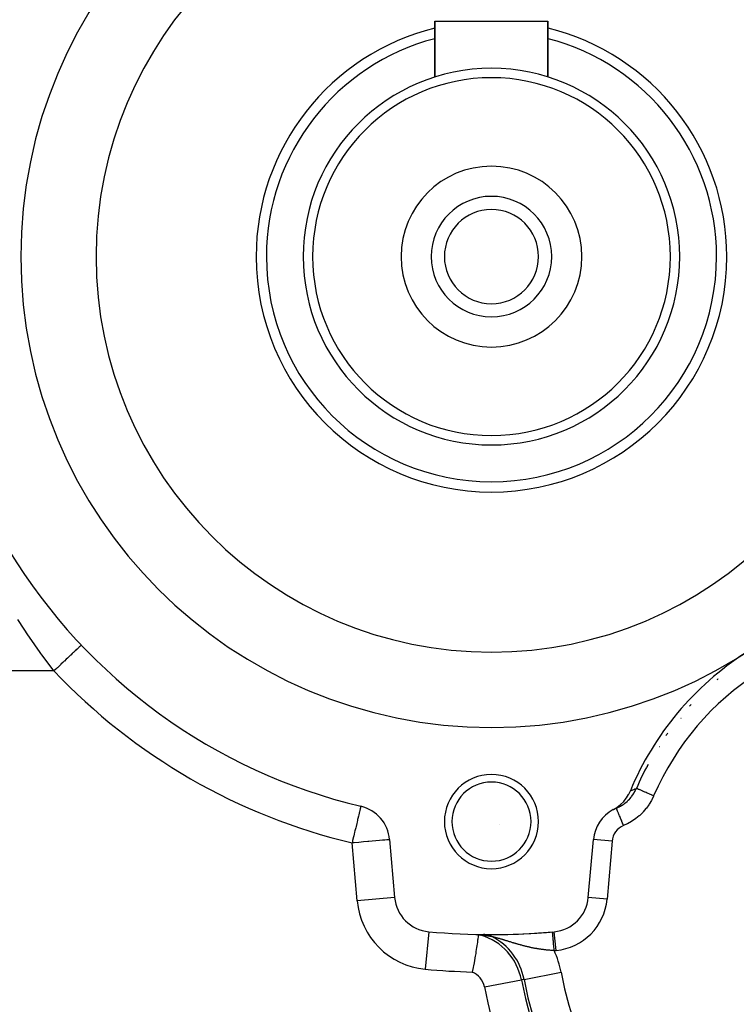
# Model space of a CAD drawing. Extents: x 24 to 864, y -453 to 196.
# Drawn here: x 323 to 361, y -168 to -116 of the extents above; entities that cross this region are included whole.
import ezdxf

# ---------------------------------------------------------------- set-up
doc = ezdxf.new("R2010")
doc.units = 0
doc.linetypes.add('DASHED', pattern=[11.05, 8.7, -2.35])
doc.layers.get('0').update_dxf_attribs({"linetype": 'CONTINUOUS'})
doc.layers.add('NEVIDI', color=4, linetype='DASHED')

msp = doc.modelspace()

# ---------------------------------------------------------------- linework, layer by layer
at = {"color": 2}
for p, q in [((345.368133, -118.865942), (345.368133, -115.905334)), ((345.368133, -115.905334), (345.368133, -118.865942)), ((345.368133, -115.905334), (351.368133, -115.905334)), ((351.368133, -118.865942), (351.368133, -115.905334)), ((351.368133, -115.905334), (351.368133, -118.865942)), ((355.662747, -156.942614), (355.744018, -156.77015)), ((356.06586, -156.64186), (356.064469, -156.641258)), ((355.228442, -157.49589), (355.375937, -157.349591)), ((355.375937, -157.349591), (355.394584, -157.328818)), ((355.394584, -157.328818), (355.523719, -157.166969)), ((355.523719, -157.166969), (355.540094, -157.143752)), ((355.540094, -157.143752), (355.648926, -156.968181)), ((355.648926, -156.968181), (355.662747, -156.942614)), ((354.83374, -157.770527), (354.842966, -157.765614)), ((354.842966, -157.765614), (355.021916, -157.657231)), ((355.000201, -157.692994), (354.999776, -157.691977)), ((355.021916, -157.657231), (355.043734, -157.642183)), ((355.043734, -157.642183), (355.208028, -157.51389)), ((355.208028, -157.51389), (355.228442, -157.49589)), ((342.957506, -159.362925), (343.226142, -162.433449)), ((353.510125, -162.433449), (353.778761, -159.362925)), ((353.779859, -159.363021), (353.778761, -159.362925)), ((347.554213, -164.396132), (347.566764, -164.396533)), ((347.566764, -164.396533), (347.607062, -164.399421)), ((347.607062, -164.399421), (347.616452, -164.400449)), ((347.616452, -164.400449), (347.637882, -164.403302)), ((347.637106, -164.6547), (347.632007, -164.692112)), ((347.642014, -164.618463), (347.637106, -164.6547)), ((347.637882, -164.403302), (347.65946, -164.406899)), ((347.652614, -164.539443), (347.642014, -164.618463)), ((347.655947, -164.514382), (347.652614, -164.539443)), ((347.663454, -164.457588), (347.655947, -164.514382)), ((347.65946, -164.406899), (347.663967, -164.407743)), ((347.665408, -164.442745), (347.663454, -164.457588)), ((347.663967, -164.407743), (347.669841, -164.408892)), ((347.669626, -164.410549), (347.665408, -164.442745)), ((347.669841, -164.408892), (347.669626, -164.410549)), ((347.669841, -164.408892), (347.717435, -164.41677)), ((347.717435, -164.41677), (347.732871, -164.419709)), ((347.732871, -164.419709), (347.746556, -164.422474)), ((347.746556, -164.422474), (347.809793, -164.437238)), ((347.562795, -165.176907), (347.541692, -165.315922)), ((347.573468, -165.10499), (347.562795, -165.176907)), ((347.592181, -164.97633), (347.573468, -165.10499)), ((347.600734, -164.916459), (347.592181, -164.97633)), ((347.616935, -164.801274), (347.600734, -164.916459)), ((347.62359, -164.753318), (347.616935, -164.801274)), ((347.632007, -164.692112), (347.62359, -164.753318)), ((347.490052, -165.639668), (347.464764, -165.789191)), ((347.505506, -165.545316), (347.490052, -165.639668)), ((347.528724, -165.39944), (347.505506, -165.545316)), ((347.541692, -165.315922), (347.528724, -165.39944)), ((347.397753, -166.155938), (347.368424, -166.303597)), ((347.419094, -166.043423), (347.397753, -166.155938)), ((347.424082, -166.016555), (347.419094, -166.043423)), ((347.446467, -165.893374), (347.424082, -166.016555)), ((347.464764, -165.789191), (347.446467, -165.893374)), ((347.368424, -166.303597), (347.349989, -166.391692))]:
    msp.add_line(p, q, dxfattribs=at)
for centre, radius, start, end in [((348.368133, -128.405334), 80, 7.72979, 172.27021), ((348.368133, -128.405334), 25, 0, 180), ((348.368133, -128.405334), 21, 0, 180), ((348.368133, -128.405334), 30, 139.376228, 184.623772), ((348.368133, -128.405334), 12.5, 103.914407, 180), ((348.368133, -128.405334), 12.5, 0, 76.085593), ((348.368133, -128.405334), 11.954045, 104.56503, 180), ((348.368133, -128.405334), 11.954045, 0, 75.43497), ((348.368133, -128.405334), 10, 0, 180), ((348.368133, -128.405334), 9.5, 0, 180), ((348.368133, -128.405334), 4.8, 0, 180), ((348.368133, -128.405334), 3.2, 0, 180), ((348.368133, -128.405334), 2.5, 0, 180), ((348.368133, -128.405334), 25, 180, 360), ((348.368133, -128.405334), 21, 180, 360), ((348.368133, -128.405334), 12.5, 180, 360), ((348.368133, -128.405334), 11.954045, 180, 360), ((348.368133, -128.405334), 10, 180, 360), ((348.368133, -128.405334), 9.5, 180, 360), ((348.368133, -128.405334), 4.8, 180, 360), ((348.368133, -128.405334), 3.2, 180, 360), ((348.368133, -128.405334), 2.5, 180, 360), ((348.368133, -128.405334), 30, 211.376228, 256.623772), ((320.222308, -144.655334), 3.25, 352.326746, 353.017932), ((370.521011, -162.905334), 16, 122.705023, 157.452514), ((370.521011, -162.905334), 15.755324, 129.973941, 130.280314), ((370.521011, -162.905334), 15.755324, 137.123398, 137.573374), ((348.368133, -128.405334), 26.5, 292.312437, 292.338343), ((370.521011, -162.905334), 15.755324, 144.273631, 144.866434), ((348.368133, -128.405334), 27.5, 288.930934, 288.95726), ((370.521011, -162.905334), 15.755324, 151.423101, 156.572726), ((348.368133, -158.405334), 2.5, 0, 180), ((348.368133, -158.405334), 2.1, 0, 180), ((340.965116, -159.537236), 2, 5, 76.623772), ((355.77115, -159.537236), 2, 117.950282, 175), ((355.77115, -159.537236), 2, 112.686405, 117.652054), ((348.368133, -158.405334), 2.5, 180, 360), ((348.368133, -158.405334), 2.1, 180, 360), ((348.368133, -160.905334), 2.3866, 80.158527, 80.214077), ((345.218531, -162.259137), 2, 185, 264.684764), ((351.517735, -162.259137), 2, 275.315236, 355), ((348.368133, -128.405334), 36, 264.684764, 275.315236), ((348.368133, -128.405334), 36, 269.331256, 269.997965), ((348.368133, -128.405334), 36, 270.005527, 273.648947), ((348.368133, -128.405334), 36, 273.661352, 275.166201)]:
    msp.add_arc(centre, radius, start, end, dxfattribs=at)
at = {"layer": 'NEVIDI', "color": 7, "linetype": 'CONTINUOUS'}
for p, q in [((323.541704, -148.19349), (323.20382, -147.676823)), ((323.744897, -148.495763), (323.541704, -148.19349)), ((323.827789, -148.61732), (323.744897, -148.495763)), ((324.400389, -149.43063), (323.827789, -148.61732)), ((324.43974, -149.484895), (324.400389, -149.43063)), ((324.487577, -149.550593), (324.43974, -149.484895)), ((326.104778, -149.482704), (326.021005, -149.562015)), ((326.157214, -149.433062), (326.104778, -149.482704)), ((326.166, -149.424743), (326.157214, -149.433062)), ((326.240124, -149.354568), (326.166, -149.424743)), ((326.28501, -149.312073), (326.240124, -149.354568)), ((326.292535, -149.304949), (326.28501, -149.312073)), ((326.35554, -149.245301), (326.292535, -149.304949)), ((326.392172, -149.21062), (326.35554, -149.245301)), ((326.398384, -149.204739), (326.392172, -149.21062)), ((326.448896, -149.156917), (326.398384, -149.204739)), ((326.476786, -149.130513), (326.448896, -149.156917)), ((326.481472, -149.126076), (326.476786, -149.130513)), ((326.518512, -149.091009), (326.481472, -149.126076)), ((326.537339, -149.073186), (326.518512, -149.091009)), ((326.540417, -149.070271), (326.537339, -149.073186)), ((326.563136, -149.048763), (326.540417, -149.070271)), ((326.57275, -149.039661), (326.563136, -149.048763)), ((326.574166, -149.038321), (326.57275, -149.039661)), ((326.581964, -149.030938), (326.574166, -149.038321)), ((325.085184, -150.347053), (324.487577, -149.550593)), ((325.604726, -149.956118), (325.502151, -150.053228)), ((325.674459, -149.8901), (325.604726, -149.956118)), ((325.68603, -149.879145), (325.674459, -149.8901)), ((325.784217, -149.786188), (325.68603, -149.879145)), ((325.849188, -149.724679), (325.784217, -149.786188)), ((325.859965, -149.714475), (325.849188, -149.724679)), ((325.951936, -149.627404), (325.859965, -149.714475)), ((326.01107, -149.57142), (325.951936, -149.627404)), ((326.021005, -149.562015), (326.01107, -149.57142)), ((325.130233, -150.405334), (282.500266, -150.405334)), ((325.130233, -150.405334), (325.085184, -150.347053)), ((325.223501, -150.317034), (325.130233, -150.405334)), ((325.299122, -150.245442), (325.223501, -150.317034)), ((325.3115, -150.233724), (325.299122, -150.245442)), ((325.416692, -150.134135), (325.3115, -150.233724)), ((325.490005, -150.064727), (325.416692, -150.134135)), ((325.502151, -150.053228), (325.490005, -150.064727)), ((355.744018, -156.77015), (355.78305, -156.752559)), ((355.78305, -156.752559), (355.786154, -156.751183)), ((355.786154, -156.751183), (355.831007, -156.731688)), ((355.831007, -156.731688), (355.834092, -156.730373)), ((355.834092, -156.730373), (355.878672, -156.711741)), ((355.878672, -156.711741), (355.881738, -156.710484)), ((355.881738, -156.710484), (355.926049, -156.692683)), ((355.926049, -156.692683), (355.929099, -156.691482)), ((355.929099, -156.691482), (355.973151, -156.674481)), ((355.953818, -156.859013), (355.995587, -156.784305)), ((355.973151, -156.674481), (355.976182, -156.673335)), ((355.976182, -156.673335), (356.019981, -156.657107)), ((355.995587, -156.784305), (356.006145, -156.76416)), ((356.006145, -156.76416), (356.05979, -156.651967)), ((356.019981, -156.657107), (356.022995, -156.656013)), ((356.022995, -156.656013), (356.064469, -156.641258)), ((356.05979, -156.651967), (356.064469, -156.641258)), ((356.07091, -156.644049), (356.06586, -156.64186)), ((356.072382, -156.644686), (356.07091, -156.644049)), ((356.080951, -156.6484), (356.072382, -156.644686)), ((356.093361, -156.653777), (356.080951, -156.6484)), ((356.096355, -156.655074), (356.093361, -156.653777)), ((356.1119, -156.66181), (356.096355, -156.655074)), ((356.131292, -156.670212), (356.1119, -156.66181)), ((356.135749, -156.672144), (356.131292, -156.670212)), ((356.158234, -156.681886), (356.135749, -156.672144)), ((356.184158, -156.693119), (356.158234, -156.681886)), ((356.190004, -156.695652), (356.184158, -156.693119)), ((356.219104, -156.708262), (356.190004, -156.695652)), ((356.250856, -156.72202), (356.219104, -156.708262)), ((356.257991, -156.725112), (356.250856, -156.72202)), ((356.293437, -156.740471), (356.257991, -156.725112)), ((356.330465, -156.756515), (356.293437, -156.740471)), ((356.338765, -156.760111), (356.330465, -156.756515)), ((356.379922, -156.777945), (356.338765, -156.760111)), ((356.42136, -156.7959), (356.379922, -156.777945)), ((356.430793, -156.799987), (356.42136, -156.7959)), ((356.477031, -156.820022), (356.430793, -156.799987)), ((356.522009, -156.839512), (356.477031, -156.820022)), ((356.532291, -156.843967), (356.522009, -156.839512)), ((355.453144, -157.427959), (355.569447, -157.33068)), ((355.569447, -157.33068), (355.585956, -157.315606)), ((355.585956, -157.315606), (355.61107, -157.292013)), ((355.61107, -157.292013), (355.633924, -157.269819)), ((355.633924, -157.269819), (355.693761, -157.208179)), ((355.693761, -157.208179), (355.709099, -157.191495)), ((355.709099, -157.191495), (355.788363, -157.098777)), ((355.788363, -157.098777), (355.806764, -157.075528)), ((355.806764, -157.075528), (355.807276, -157.074871)), ((355.807276, -157.074871), (355.820402, -157.057829)), ((355.820402, -157.057829), (355.907377, -156.934215)), ((355.907377, -156.934215), (355.919554, -156.915204)), ((355.919554, -156.915204), (355.938746, -156.884244)), ((355.938746, -156.884244), (355.953818, -156.859013)), ((356.58305, -156.865961), (356.532291, -156.843967)), ((356.630926, -156.886706), (356.58305, -156.865961)), ((356.641823, -156.891427), (356.630926, -156.886706)), ((356.69599, -156.914898), (356.641823, -156.891427)), ((356.74576, -156.936464), (356.69599, -156.914898)), ((356.757085, -156.941371), (356.74576, -156.936464)), ((356.862672, -157.282955), (356.746308, -157.478262)), ((356.813988, -156.966027), (356.757085, -156.941371)), ((356.864706, -156.988003), (356.813988, -156.966027)), ((356.878759, -157.253071), (356.862672, -157.282955)), ((356.87651, -156.993118), (356.864706, -156.988003)), ((356.935049, -157.018483), (356.87651, -156.993118)), ((356.978582, -157.046397), (356.878759, -157.253071)), ((356.981895, -157.038782), (356.935049, -157.018483)), ((356.981895, -157.038782), (356.978582, -157.046397)), ((341.376898, -157.80557), (341.355474, -157.895664)), ((341.378937, -157.796996), (341.376898, -157.80557)), ((341.38522, -157.770574), (341.378937, -157.796996)), ((341.399293, -157.711393), (341.38522, -157.770574)), ((341.403509, -157.693665), (341.399293, -157.711393)), ((341.407387, -157.677354), (341.403509, -157.693665)), ((341.410452, -157.664466), (341.407387, -157.677354)), ((341.417119, -157.636427), (341.410452, -157.664466)), ((341.421343, -157.618665), (341.417119, -157.636427)), ((341.421601, -157.617579), (341.421343, -157.618665)), ((341.423182, -157.610933), (341.421601, -157.617579)), ((341.424082, -157.607147), (341.423182, -157.610933)), ((341.425854, -157.599696), (341.424082, -157.607147)), ((341.426968, -157.59501), (341.425854, -157.599696)), ((341.427596, -157.592372), (341.426968, -157.59501)), ((354.999776, -157.691977), (355.004875, -157.689837)), ((355.002386, -157.698221), (355.000201, -157.692994)), ((355.003006, -157.699703), (355.002386, -157.698221)), ((355.006091, -157.707083), (355.003006, -157.699703)), ((355.004875, -157.689837), (355.142912, -157.62539)), ((355.011793, -157.720725), (355.006091, -157.707083)), ((355.013059, -157.723752), (355.011793, -157.720725)), ((355.018814, -157.737519), (355.013059, -157.723752)), ((355.027858, -157.759154), (355.018814, -157.737519)), ((355.02976, -157.763704), (355.027858, -157.759154)), ((355.038133, -157.783733), (355.02976, -157.763704)), ((355.050344, -157.812944), (355.038133, -157.783733)), ((355.05286, -157.818964), (355.050344, -157.812944)), ((355.063709, -157.844917), (355.05286, -157.818964)), ((355.078774, -157.880955), (355.063709, -157.844917)), ((355.081858, -157.888332), (355.078774, -157.880955)), ((355.142912, -157.62539), (355.162866, -157.614991)), ((355.162866, -157.614991), (355.189056, -157.600905)), ((355.189056, -157.600905), (355.21874, -157.584326)), ((355.21874, -157.584326), (355.293171, -157.539762)), ((355.293171, -157.539762), (355.312107, -157.527711)), ((355.312107, -157.527711), (355.410292, -157.460223)), ((355.410292, -157.460223), (355.435339, -157.441583)), ((355.435339, -157.441583), (355.436657, -157.440586)), ((355.436657, -157.440586), (355.453144, -157.427959)), ((356.57481, -157.716437), (356.426341, -157.888806)), ((356.595537, -157.690135), (356.57481, -157.716437)), ((356.727752, -157.506535), (356.595537, -157.690135)), ((356.746308, -157.478262), (356.727752, -157.506535)), ((341.254102, -158.321963), (341.226874, -158.436466)), ((341.259949, -158.297377), (341.254102, -158.321963)), ((341.275587, -158.231612), (341.259949, -158.297377)), ((341.304464, -158.110177), (341.275587, -158.231612)), ((341.318713, -158.050256), (341.304464, -158.110177)), ((341.339724, -157.961898), (341.318713, -158.050256)), ((341.343689, -157.945222), (341.339724, -157.961898)), ((341.355474, -157.895664), (341.343689, -157.945222)), ((355.095075, -157.919948), (355.081858, -157.888332)), ((355.112741, -157.962208), (355.095075, -157.919948)), ((355.116291, -157.970701), (355.112741, -157.962208)), ((355.131669, -158.007488), (355.116291, -157.970701)), ((355.15159, -158.055141), (355.131669, -158.007488)), ((355.155557, -158.064632), (355.15159, -158.055141)), ((355.172791, -158.105859), (355.155557, -158.064632)), ((355.194545, -158.157898), (355.172791, -158.105859)), ((355.198879, -158.168266), (355.194545, -158.157898)), ((355.217784, -158.213489), (355.198879, -158.168266)), ((355.240987, -158.268996), (355.217784, -158.213489)), ((355.245614, -158.280063), (355.240987, -158.268996)), ((355.265784, -158.328313), (355.245614, -158.280063)), ((355.289935, -158.386087), (355.265784, -158.328313)), ((355.29477, -158.397652), (355.289935, -158.386087)), ((355.315955, -158.448331), (355.29477, -158.397652)), ((355.798045, -158.403878), (355.600109, -158.515063)), ((355.825754, -158.386683), (355.798045, -158.403878)), ((356.01279, -158.25896), (355.825754, -158.386683)), ((356.038875, -158.239414), (356.01279, -158.25896)), ((356.214103, -158.095779), (356.038875, -158.239414)), ((356.239326, -158.073214), (356.214103, -158.095779)), ((356.402956, -157.913668), (356.239326, -158.073214)), ((356.426341, -157.888806), (356.402956, -157.913668)), ((341.116287, -158.901517), (341.101444, -158.963936)), ((341.157629, -158.727662), (341.116287, -158.901517)), ((341.173463, -158.661077), (341.157629, -158.727662)), ((341.210735, -158.504336), (341.173463, -158.661077)), ((341.226874, -158.436466), (341.210735, -158.504336)), ((355.340666, -158.507444), (355.315955, -158.448331)), ((355.345604, -158.519257), (355.340666, -158.507444)), ((355.367356, -158.571292), (355.345604, -158.519257)), ((355.385463, -158.614607), (355.367356, -158.571292)), ((355.570166, -158.530204), (355.385463, -158.614607)), ((355.600109, -158.515063), (355.570166, -158.530204)), ((340.994816, -159.412339), (340.983535, -159.459778)), ((341.043071, -159.209411), (340.994816, -159.412339)), ((341.056379, -159.153447), (341.043071, -159.209411)), ((341.074791, -159.076021), (341.056379, -159.153447)), ((341.101444, -158.963936), (341.074791, -159.076021)), ((342.025479, -159.444466), (341.851195, -159.459714)), ((342.028435, -159.444208), (342.025479, -159.444466)), ((342.229324, -159.426632), (342.028435, -159.444208)), ((342.232214, -159.42638), (342.229324, -159.426632)), ((342.413071, -159.410557), (342.232214, -159.42638)), ((342.415637, -159.410332), (342.413071, -159.410557)), ((342.573875, -159.396488), (342.415637, -159.410332)), ((342.575929, -159.396308), (342.573875, -159.396488)), ((342.709047, -159.384662), (342.575929, -159.396308)), ((342.710489, -159.384536), (342.709047, -159.384662)), ((342.816454, -159.375265), (342.710489, -159.384536)), ((342.817371, -159.375185), (342.816454, -159.375265)), ((342.894404, -159.368445), (342.817371, -159.375185)), ((342.894837, -159.368408), (342.894404, -159.368445)), ((342.941668, -159.36431), (342.894837, -159.368408)), ((342.941793, -159.364299), (342.941668, -159.36431)), ((342.957506, -159.362925), (342.941793, -159.364299)), ((354.774956, -159.450081), (353.779859, -159.363021)), ((354.774956, -159.450081), (354.50632, -162.520605)), ((340.983535, -159.459778), (340.965116, -159.537236)), ((341.07738, -159.527414), (340.965116, -159.537236)), ((341.233752, -162.60776), (340.965116, -159.537236)), ((341.077879, -159.527371), (341.07738, -159.527414)), ((341.326807, -159.505592), (341.077879, -159.527371)), ((341.328282, -159.505463), (341.326807, -159.505592)), ((341.570601, -159.484263), (341.328282, -159.505463)), ((341.572744, -159.484076), (341.570601, -159.484263)), ((341.804735, -159.463779), (341.572744, -159.484076)), ((341.807444, -159.463542), (341.804735, -159.463779)), ((341.851195, -159.459714), (341.807444, -159.463542)), ((343.224841, -162.433563), (341.233752, -162.60776)), ((354.50632, -162.520605), (353.510772, -162.433506)), ((345.033139, -164.251837), (344.84799, -166.241938)), ((347.92185, -164.449798), (347.809793, -164.437238)), ((347.928581, -164.450583), (347.92185, -164.449798)), ((348.05833, -164.466207), (347.928581, -164.450583)), ((347.974575, -164.40355), (347.947959, -164.402882)), ((348.013258, -164.405799), (347.981401, -164.403837)), ((348.020038, -164.406349), (348.013258, -164.405799)), ((348.05167, -164.409534), (348.020038, -164.406349)), ((348.053396, -164.409737), (348.05167, -164.409534)), ((348.058524, -164.410359), (348.053396, -164.409737)), ((348.064319, -164.46695), (348.05833, -164.466207)), ((348.058879, -164.410403), (348.058524, -164.410359)), ((348.090124, -164.414788), (348.058879, -164.410403)), ((348.108206, -164.472464), (348.064319, -164.46695)), ((348.096837, -164.415863), (348.090124, -164.414788)), ((348.12826, -164.421521), (348.096837, -164.415863)), ((348.177836, -164.481504), (348.108206, -164.472464)), ((348.134942, -164.42286), (348.12826, -164.421521)), ((348.166102, -164.429735), (348.134942, -164.42286)), ((348.167629, -164.430099), (348.166102, -164.429735)), ((348.172736, -164.431335), (348.167629, -164.430099)), ((348.173225, -164.431455), (348.172736, -164.431335)), ((348.203614, -164.439425), (348.173225, -164.431455)), ((348.183478, -164.482253), (348.177836, -164.481504)), ((348.286213, -164.496179), (348.183478, -164.482253)), ((348.210165, -164.441278), (348.203614, -164.439425)), ((348.240697, -164.450564), (348.210165, -164.441278)), ((348.247179, -164.452674), (348.240697, -164.450564)), ((348.277318, -164.463136), (348.247179, -164.452674)), ((348.278955, -164.463735), (348.277318, -164.463136)), ((348.283732, -164.465503), (348.278955, -164.463735)), ((348.284345, -164.465732), (348.283732, -164.465503)), ((348.31345, -164.477132), (348.284345, -164.465732)), ((348.291327, -164.496885), (348.286213, -164.496179)), ((348.385326, -164.510058), (348.291327, -164.496885)), ((348.319743, -164.479736), (348.31345, -164.477132)), ((348.348991, -164.492513), (348.319743, -164.479736)), ((348.355171, -164.495357), (348.348991, -164.492513)), ((348.383824, -164.509224), (348.355171, -164.495357)), ((348.385532, -164.510087), (348.383824, -164.509224)), ((348.385532, -164.510087), (348.385326, -164.510058)), ((348.38585, -164.510166), (348.385532, -164.510087)), ((348.386731, -164.510386), (348.38585, -164.510166)), ((348.394319, -164.512289), (348.386731, -164.510386)), ((348.395691, -164.512634), (348.394319, -164.512289)), ((348.406374, -164.515331), (348.395691, -164.512634)), ((348.408189, -164.51579), (348.406374, -164.515331)), ((348.421785, -164.519244), (348.408189, -164.51579)), ((348.424032, -164.519817), (348.421785, -164.519244)), ((348.440356, -164.523996), (348.424032, -164.519817)), ((348.443007, -164.524677), (348.440356, -164.523996)), ((348.461958, -164.529571), (348.443007, -164.524677)), ((348.46492, -164.530339), (348.461958, -164.529571)), ((348.479078, -164.534026), (348.46492, -164.530339)), ((348.486154, -164.535878), (348.479078, -164.534026)), ((348.48952, -164.53676), (348.486154, -164.535878)), ((348.512859, -164.542915), (348.48952, -164.53676)), ((348.516485, -164.543877), (348.512859, -164.542915)), ((348.541656, -164.550592), (348.516485, -164.543877)), ((348.545542, -164.551635), (348.541656, -164.550592)), ((348.572243, -164.558847), (348.545542, -164.551635)), ((348.576359, -164.559966), (348.572243, -164.558847)), ((348.604507, -164.567661), (348.576359, -164.559966)), ((348.608835, -164.568851), (348.604507, -164.567661)), ((348.638222, -164.576966), (348.608835, -164.568851)), ((348.642711, -164.578212), (348.638222, -164.576966)), ((348.672056, -164.586396), (348.642711, -164.578212)), ((348.673119, -164.586694), (348.672056, -164.586396)), ((348.67783, -164.588015), (348.673119, -164.586694)), ((348.691134, -164.591757), (348.67783, -164.588015)), ((348.709185, -164.596859), (348.691134, -164.591757)), ((348.713978, -164.598218), (348.709185, -164.596859)), ((348.746254, -164.607425), (348.713978, -164.598218)), ((348.75132, -164.608878), (348.746254, -164.607425)), ((348.784331, -164.6184), (348.75132, -164.608878)), ((348.789527, -164.619907), (348.784331, -164.6184)), ((348.82338, -164.629781), (348.789527, -164.619907)), ((348.828521, -164.631288), (348.82338, -164.629781)), ((348.863089, -164.641476), (348.828521, -164.631288)), ((348.868325, -164.643027), (348.863089, -164.641476)), ((348.903218, -164.653405), (348.868325, -164.643027)), ((348.908696, -164.655041), (348.903218, -164.653405)), ((348.944086, -164.665646), (348.908696, -164.655041)), ((348.949477, -164.667266), (348.944086, -164.665646)), ((348.968521, -164.672998), (348.949477, -164.667266)), ((348.985187, -164.678022), (348.968521, -164.672998)), ((348.990577, -164.679649), (348.985187, -164.678022)), ((349.026559, -164.690532), (348.990577, -164.679649)), ((351.610362, -164.26579), (351.609824, -164.259845)), ((351.610502, -164.267345), (351.610362, -164.26579)), ((351.612551, -164.290001), (351.611105, -164.27401)), ((351.612843, -164.293229), (351.612551, -164.290001)), ((351.613974, -164.30574), (351.612843, -164.293229)), ((351.616288, -164.331339), (351.613974, -164.30574)), ((351.616735, -164.336282), (351.616288, -164.331339)), ((351.618391, -164.354593), (351.616735, -164.336282)), ((351.621533, -164.38935), (351.618391, -164.354593)), ((351.622097, -164.395586), (351.621533, -164.38935)), ((351.624274, -164.419666), (351.622097, -164.395586)), ((351.628176, -164.462828), (351.624274, -164.419666)), ((351.628866, -164.470458), (351.628176, -164.462828)), ((351.631516, -164.499764), (351.628866, -164.470458)), ((351.636098, -164.550444), (351.631516, -164.499764)), ((351.636903, -164.559343), (351.636098, -164.550444)), ((351.639986, -164.593443), (351.636903, -164.559343)), ((351.645166, -164.650742), (351.639986, -164.593443)), ((351.646077, -164.660814), (351.645166, -164.650742)), ((351.649531, -164.699023), (351.646077, -164.660814)), ((351.795642, -165.246238), (351.704349, -164.264966)), ((349.032036, -164.692192), (349.026559, -164.690532)), ((349.068251, -164.703191), (349.032036, -164.692192)), ((349.073714, -164.704853), (349.068251, -164.703191)), ((349.091369, -164.71023), (349.073714, -164.704853)), ((349.110024, -164.715921), (349.091369, -164.71023)), ((349.115689, -164.717651), (349.110024, -164.715921)), ((349.152106, -164.728789), (349.115689, -164.717651)), ((349.157799, -164.730533), (349.152106, -164.728789)), ((349.194344, -164.741739), (349.157799, -164.730533)), ((349.20007, -164.743497), (349.194344, -164.741739)), ((349.23674, -164.754764), (349.20007, -164.743497)), ((349.24247, -164.756526), (349.23674, -164.754764)), ((349.274888, -164.766496), (349.24247, -164.756526)), ((349.279274, -164.767846), (349.274888, -164.766496)), ((349.284999, -164.769607), (349.279274, -164.767846)), ((349.321894, -164.780959), (349.284999, -164.769607)), ((349.327625, -164.782722), (349.321894, -164.780959)), ((349.364646, -164.794108), (349.327625, -164.782722)), ((349.370372, -164.795868), (349.364646, -164.794108)), ((349.407524, -164.807278), (349.370372, -164.795868)), ((349.413229, -164.809028), (349.407524, -164.807278)), ((349.450438, -164.820428), (349.413229, -164.809028)), ((349.456194, -164.822189), (349.450438, -164.820428)), ((349.493415, -164.833552), (349.456194, -164.822189)), ((349.499247, -164.835329), (349.493415, -164.833552)), ((349.536508, -164.84665), (349.499247, -164.835329)), ((349.542338, -164.848417), (349.536508, -164.84665)), ((349.5519, -164.851311), (349.542338, -164.848417)), ((349.579851, -164.859746), (349.5519, -164.851311)), ((349.585528, -164.861454), (349.579851, -164.859746)), ((349.591932, -164.863379), (349.585528, -164.861454)), ((349.623169, -164.872737), (349.591932, -164.863379)), ((349.628874, -164.87444), (349.623169, -164.872737)), ((349.666626, -164.885656), (349.628874, -164.87444)), ((349.672306, -164.887336), (349.666626, -164.885656)), ((349.710086, -164.898451), (349.672306, -164.887336)), ((349.715754, -164.900111), (349.710086, -164.898451)), ((349.753659, -164.911147), (349.715754, -164.900111)), ((349.759306, -164.912782), (349.753659, -164.911147)), ((349.797226, -164.923699), (349.759306, -164.912782)), ((349.802938, -164.925334), (349.797226, -164.923699)), ((349.840801, -164.936103), (349.802938, -164.925334)), ((349.846519, -164.93772), (349.840801, -164.936103)), ((349.884491, -164.948381), (349.846519, -164.93772)), ((349.89019, -164.94997), (349.884491, -164.948381)), ((349.910467, -164.955601), (349.89019, -164.94997)), ((349.928189, -164.960491), (349.910467, -164.955601)), ((349.933893, -164.962059), (349.928189, -164.960491)), ((349.971913, -164.972429), (349.933893, -164.962059)), ((349.977598, -164.973967), (349.971913, -164.972429)), ((350.015559, -164.984156), (349.977598, -164.973967)), ((350.021179, -164.985651), (350.015559, -164.984156)), ((350.059213, -164.995685), (350.021179, -164.985651)), ((350.06494, -164.997182), (350.059213, -164.995685)), ((350.091785, -165.004153), (350.06494, -164.997182)), ((350.102807, -165.006993), (350.091785, -165.004153)), ((350.10852, -165.008459), (350.102807, -165.006993)), ((350.146375, -165.018084), (350.10852, -165.008459)), ((350.152068, -165.019517), (350.146375, -165.018084)), ((350.19002, -165.028978), (350.152068, -165.019517)), ((350.195701, -165.03038), (350.19002, -165.028978)), ((350.227394, -165.038131), (350.195701, -165.03038)), ((350.233777, -165.039678), (350.227394, -165.038131)), ((350.239435, -165.041045), (350.233777, -165.039678)), ((350.277429, -165.050125), (350.239435, -165.041045)), ((350.283114, -165.051469), (350.277429, -165.050125)), ((350.321122, -165.06035), (350.283114, -165.051469)), ((350.326846, -165.061672), (350.321122, -165.06035)), ((350.364933, -165.070365), (350.326846, -165.061672)), ((350.370666, -165.071658), (350.364933, -165.070365)), ((350.408822, -165.080153), (350.370666, -165.071658)), ((350.414579, -165.081419), (350.408822, -165.080153)), ((350.452837, -165.08972), (350.414579, -165.081419)), ((350.458544, -165.090942), (350.452837, -165.08972)), ((350.496865, -165.099033), (350.458544, -165.090942)), ((350.502508, -165.100208), (350.496865, -165.099033)), ((350.540989, -165.108107), (350.502508, -165.100208)), ((350.542188, -165.108349), (350.540989, -165.108107)), ((350.546706, -165.109263), (350.542188, -165.108349)), ((350.585136, -165.116923), (350.546706, -165.109263)), ((350.590921, -165.11806), (350.585136, -165.116923)), ((350.629367, -165.125497), (350.590921, -165.11806)), ((350.635172, -165.126603), (350.629367, -165.125497)), ((350.67371, -165.133832), (350.635172, -165.126603)), ((350.679452, -165.134893), (350.67371, -165.133832)), ((350.718075, -165.141913), (350.679452, -165.134893)), ((350.723888, -165.142952), (350.718075, -165.141913)), ((350.762502, -165.149745), (350.723888, -165.142952)), ((350.768323, -165.150752), (350.762502, -165.149745)), ((350.800289, -165.156202), (350.768323, -165.150752)), ((350.806868, -165.157307), (350.800289, -165.156202)), ((350.812652, -165.158273), (350.806868, -165.157307)), ((350.851335, -165.164624), (350.812652, -165.158273)), ((350.854329, -165.165108), (350.851335, -165.164624)), ((350.857048, -165.165546), (350.854329, -165.165108)), ((350.895591, -165.171646), (350.857048, -165.165546)), ((350.901322, -165.172536), (350.895591, -165.171646)), ((350.939873, -165.178409), (350.901322, -165.172536)), ((350.94567, -165.179275), (350.939873, -165.178409)), ((350.984135, -165.184905), (350.94567, -165.179275)), ((350.989897, -165.185731), (350.984135, -165.184905)), ((351.028284, -165.191121), (350.989897, -165.185731)), ((351.034041, -165.191912), (351.028284, -165.191121)), ((351.072541, -165.197092), (351.034041, -165.191912)), ((351.078277, -165.197847), (351.072541, -165.197092)), ((351.116608, -165.202779), (351.078277, -165.197847)), ((351.122372, -165.203504), (351.116608, -165.202779)), ((351.160606, -165.208203), (351.122372, -165.203504)), ((351.65521, -164.761826), (351.649531, -164.699023)), ((351.656203, -164.772818), (351.65521, -164.761826)), ((351.659992, -164.814726), (351.656203, -164.772818)), ((351.666049, -164.881716), (351.659992, -164.814726)), ((351.667109, -164.89344), (351.666049, -164.881716)), ((351.671152, -164.938153), (351.667109, -164.89344)), ((351.677494, -165.008304), (351.671152, -164.938153)), ((351.678601, -165.020549), (351.677494, -165.008304)), ((351.682848, -165.067522), (351.678601, -165.020549)), ((351.689318, -165.13909), (351.682848, -165.067522)), ((351.690455, -165.151657), (351.689318, -165.13909)), ((351.694829, -165.200042), (351.690455, -165.151657)), ((351.699801, -165.255033), (351.694829, -165.200042)), ((351.163188, -165.208514), (351.160606, -165.208203)), ((351.166427, -165.208902), (351.163188, -165.208514)), ((351.204693, -165.213386), (351.166427, -165.208902)), ((351.210454, -165.214044), (351.204693, -165.213386)), ((351.248792, -165.218318), (351.210454, -165.214044)), ((351.25452, -165.218941), (351.248792, -165.218318)), ((351.292892, -165.223003), (351.25452, -165.218941)), ((351.298547, -165.223586), (351.292892, -165.223003)), ((351.336859, -165.227429), (351.298547, -165.223586)), ((351.342618, -165.227991), (351.336859, -165.227429)), ((351.38087, -165.231618), (351.342618, -165.227991)), ((351.386624, -165.232148), (351.38087, -165.231618)), ((351.424904, -165.23557), (351.386624, -165.232148)), ((351.430671, -165.23607), (351.424904, -165.23557)), ((351.467381, -165.239158), (351.430671, -165.23607)), ((351.469123, -165.2393), (351.467381, -165.239158)), ((351.474849, -165.239766), (351.469123, -165.2393)), ((351.513154, -165.242782), (351.474849, -165.239766)), ((351.518912, -165.24322), (351.513154, -165.242782)), ((351.557243, -165.246037), (351.518912, -165.24322)), ((351.562992, -165.246445), (351.557243, -165.246037)), ((351.601402, -165.24907), (351.562992, -165.246445)), ((351.607158, -165.249449), (351.601402, -165.24907)), ((351.645578, -165.251881), (351.607158, -165.249449)), ((351.651395, -165.252234), (351.645578, -165.251881)), ((351.689853, -165.254476), (351.651395, -165.252234)), ((351.695632, -165.254798), (351.689853, -165.254476)), ((351.699801, -165.255029), (351.695632, -165.254798)), ((350.097356, -166.780488), (352.061102, -166.40789)), ((347.991586, -167.180034), (349.955332, -166.807436)), ((350.097356, -166.780488), (349.955332, -166.807436))]:
    msp.add_line(p, q, dxfattribs=at)
for centre, radius, start, end in [((348.368133, -128.405334), 79.683276, 0, 180), ((348.368133, -128.405334), 77.684494, 0, 180), ((348.368133, -128.405334), 32, 139.376228, 174.715136), ((370.521011, -162.905334), 14.755477, 89.075239, 156.572726), ((348.368133, -128.405334), 32, 223.432537, 256.623772), ((370.521011, -162.905334), 22.931378, 190.743508, 33.031814), ((348.368133, -128.405334), 28.3, 287.044507, 287.056389), ((355.77115, -159.537236), 1, 112.686405, 175), ((351.517735, -162.259137), 3, 275.315236, 355), ((345.218531, -162.259137), 4, 185, 264.684764), ((370.521011, -162.905334), 20.932596, 190.743508, 360), ((370.521011, -162.905334), 20.788038, 190.743508, 360), ((370.521011, -162.905334), 18.789256, 190.743508, 360), ((346.941694, -167.379239), 3.067404, 10.743508, 73.560212), ((346.941694, -167.379239), 3.211962, 10.743508, 63.287175), ((348.368133, -128.405334), 37, 275.166201, 275.315236), ((346.941694, -167.379239), 5.210744, 10.743508, 24.057908), ((348.368133, -128.405334), 38, 264.684764, 268.464675), ((346.941694, -167.379239), 1.068622, 10.743508, 67.537685)]:
    msp.add_arc(centre, radius, start, end, dxfattribs=at)

doc.saveas('drawing.dxf')
